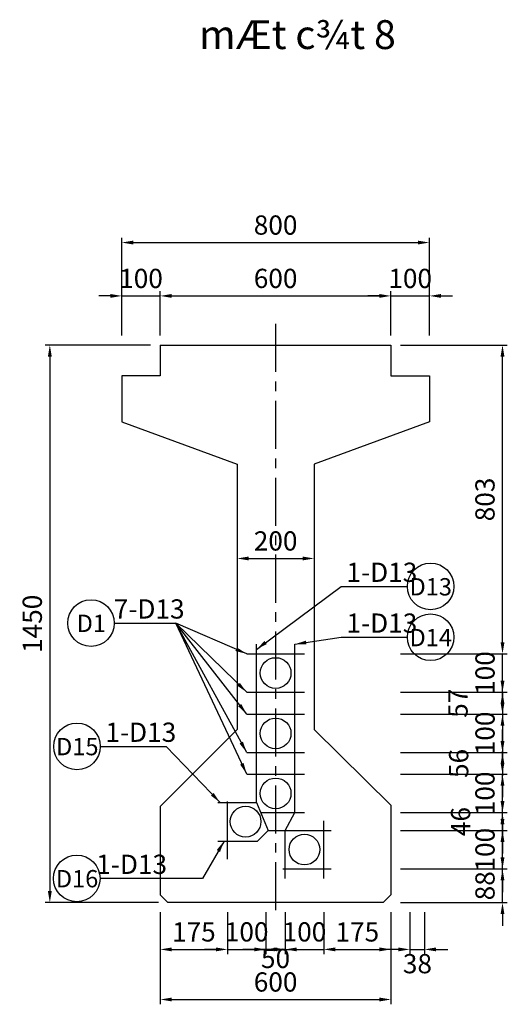
# Model space of a CAD drawing. Units: inches. Extents: x -1769 to 25313, y 3202 to 9545.
# Drawn here: x 5068 to 6336, y 4126 to 6686 of the extents above; entities that cross this region are included whole.
import ezdxf
from ezdxf.enums import TextEntityAlignment as Align

# ---------------------------------------------------------------- set-up
doc = ezdxf.new("R2010")
doc.units = ezdxf.units.IN
doc.header["$MEASUREMENT"] = 0
doc.linetypes.add('CENTER', pattern=[2, 1.25, -0.25, 0.25, -0.25])
doc.linetypes.add('CENTER2', pattern=[1.125, 0.75, -0.125, 0.125, -0.125])
for name, color, linetype in [('1', 1, 'Continuous'), ('2', 2, 'Continuous'), ('3', 3, 'CENTER2'), ('4', 4, 'Continuous'), ('5', 1, 'Continuous'), ('cb', 4, 'Continuous')]:
    doc.layers.add(name, color=color, linetype=linetype)
doc.styles.add('IN', font='VHARIAL.ttf')
doc.styles.add('Thuong', font='VNARIALN.ttf')
doc.dimstyles.new('TL25', dxfattribs={"dimscale": 25, "dimtxt": 2, "dimasz": 1.2, "dimexe": 0.5, "dimexo": 1, "dimgap": 0.8, "dimtad": 1, "dimdec": 0, "dimzin": 0, "dimdsep": 46, "dimtxsty": 'Thuong', "dimcen": 0.09, "dimclrd": 1, "dimclre": 1, "dimclrt": 4, "dimadec": 0, "dimazin": 0, "dimtfac": 1, "dimtdec": 0, "dimtix": 1, "dimtmove": 2, "dimatfit": 3, "dimfxl": 0, "dimtolj": 1, "dimtzin": 0, "dimarcsym": 0})

# ---------------------------------------------------------------- blocks, each defined once
blk = doc.blocks.new('*D2')
at = {"layer": 'cb', "color": 1, "lineweight": -2}
for p, q in [((6003.3, 5968), (5973.3, 5968)), ((6033.3, 5865.2), (6033.3, 5980.5)), ((6033.3, 5968), (6133.3, 5968)), ((6133.3, 5865.2), (6133.3, 5980.5)), ((6163.3, 5968), (6193.3, 5968))]:
    blk.add_line(p, q, dxfattribs=at)
at = {"layer": 'cb', "color": 1}
for points in [[(6003.3, 5973), (6003.3, 5963), (6033.3, 5968)], [(6163.3, 5973), (6163.3, 5963), (6133.3, 5968)]]:
    blk.add_solid(points, dxfattribs=at)
at = {"layer": 'Defpoints', "color": 0}
for p in [(6133.3, 5968), (6033.3, 5840.2), (6133.3, 5840.2)]:
    blk.add_point(p, dxfattribs=at)
at = {"layer": 'cb', "color": 4, "insert": (6083.3, 6013.5), "char_height": 50, "attachment_point": 5, "style": 'Thuong'}
blk.add_mtext('\\A1;100', dxfattribs=at)
blk = doc.blocks.new('*D4')
at = {"layer": 'cb', "color": 1, "lineweight": -2}
for p, q in [((5633.3, 5310.2), (5633.3, 5297.7)), ((5833.3, 5310.2), (5833.3, 5297.7)), ((5663.3, 5285.2), (5803.3, 5285.2))]:
    blk.add_line(p, q, dxfattribs=at)
at = {"layer": 'cb', "color": 1}
for points in [[(5663.3, 5290.2), (5663.3, 5280.2), (5633.3, 5285.2)], [(5803.3, 5290.2), (5803.3, 5280.2), (5833.3, 5285.2)]]:
    blk.add_solid(points, dxfattribs=at)
at = {"layer": 'Defpoints', "color": 0}
for p in [(5633.3, 5285.2), (5833.3, 5285.2), (5833.3, 5285.2)]:
    blk.add_point(p, dxfattribs=at)
at = {"layer": 'cb', "color": 4, "insert": (5733.3, 5330.8), "char_height": 50, "attachment_point": 5, "style": 'Thuong'}
blk.add_mtext('\\A1;200', dxfattribs=at)
blk = doc.blocks.new('*D6')
at = {"layer": 'cb', "color": 1, "lineweight": -2}
for p, q in [((5303.3, 5968), (5273.3, 5968)), ((5333.3, 5865.2), (5333.3, 5980.5)), ((5333.3, 5968), (5433.3, 5968)), ((5433.3, 5865.2), (5433.3, 5980.5)), ((5463.3, 5968), (5493.3, 5968))]:
    blk.add_line(p, q, dxfattribs=at)
at = {"layer": 'cb', "color": 1}
for points in [[(5303.3, 5973), (5303.3, 5963), (5333.3, 5968)], [(5463.3, 5973), (5463.3, 5963), (5433.3, 5968)]]:
    blk.add_solid(points, dxfattribs=at)
at = {"layer": 'Defpoints', "color": 0}
for p in [(5433.3, 5968), (5333.3, 5840.2), (5433.3, 5840.2)]:
    blk.add_point(p, dxfattribs=at)
at = {"layer": 'cb', "color": 4, "insert": (5383.3, 6013.5), "char_height": 50, "attachment_point": 5, "style": 'Thuong'}
blk.add_mtext('\\A1;100', dxfattribs=at)
blk = doc.blocks.new('*D16')
at = {"layer": 'cb', "color": 1, "lineweight": -2}
for p, q in [((5333.3, 5865.2), (5333.3, 6119.3)), ((5363.3, 6106.8), (6103.3, 6106.8)), ((6133.3, 5865.2), (6133.3, 6119.3))]:
    blk.add_line(p, q, dxfattribs=at)
at = {"layer": 'cb', "color": 1}
for points in [[(5363.3, 6111.8), (5363.3, 6101.8), (5333.3, 6106.8)], [(6103.3, 6111.8), (6103.3, 6101.8), (6133.3, 6106.8)]]:
    blk.add_solid(points, dxfattribs=at)
at = {"layer": 'Defpoints', "color": 0}
for p in [(6133.3, 6106.8), (5333.3, 5840.2), (6133.3, 5840.2)]:
    blk.add_point(p, dxfattribs=at)
at = {"layer": 'cb', "color": 4, "insert": (5733.3, 6152.3), "char_height": 50, "attachment_point": 5, "style": 'Thuong'}
blk.add_mtext('\\A1;800', dxfattribs=at)
blk = doc.blocks.new('*D17')
at = {"layer": 'cb', "color": 1, "lineweight": -2}
for p, q in [((5433.3, 5865.2), (5433.3, 5980.5)), ((5463.3, 5968), (6003.3, 5968)), ((6033.3, 5865.2), (6033.3, 5980.5))]:
    blk.add_line(p, q, dxfattribs=at)
at = {"layer": 'cb', "color": 1}
for points in [[(5463.3, 5973), (5463.3, 5963), (5433.3, 5968)], [(6003.3, 5973), (6003.3, 5963), (6033.3, 5968)]]:
    blk.add_solid(points, dxfattribs=at)
at = {"layer": 'Defpoints', "color": 0}
for p in [(6033.3, 5968), (5433.3, 5840.2), (6033.3, 5840.2)]:
    blk.add_point(p, dxfattribs=at)
at = {"layer": 'cb', "color": 4, "insert": (5733.3, 6013.6), "char_height": 50, "attachment_point": 5, "style": 'Thuong'}
blk.add_mtext('\\A1;600', dxfattribs=at)
blk = doc.blocks.new('*D18')
at = {"layer": '1', "color": 1, "lineweight": -2}
for p, q in [((6323.4, 5067.2), (6323.4, 5097.2)), ((6058.3, 5037.2), (6335.9, 5037.2)), ((6323.4, 4937.2), (6323.4, 5037.2)), ((6058.3, 4937.2), (6335.9, 4937.2)), ((6323.4, 4907.2), (6323.4, 4877.2))]:
    blk.add_line(p, q, dxfattribs=at)
at = {"layer": '1', "color": 1}
for points in [[(6318.4, 5067.2), (6328.4, 5067.2), (6323.4, 5037.2)], [(6318.4, 4907.2), (6328.4, 4907.2), (6323.4, 4937.2)]]:
    blk.add_solid(points, dxfattribs=at)
at = {"layer": 'Defpoints', "color": 0}
for p in [(6033.3, 5037.2), (6323.4, 5037.2), (6033.3, 4937.2)]:
    blk.add_point(p, dxfattribs=at)
at = {"layer": '1', "color": 4, "insert": (6277.9, 4987.2), "char_height": 50, "attachment_point": 5, "rotation": 90, "style": 'Thuong'}
blk.add_mtext('\\A1;100', dxfattribs=at)
blk = doc.blocks.new('*D19')
at = {"layer": '1', "color": 1, "lineweight": -2}
for p, q in [((6323.4, 4967.2), (6323.4, 4997.2)), ((6058.3, 4937.2), (6335.9, 4937.2)), ((6323.4, 4937.2), (6323.4, 4880.2)), ((6058.3, 4880.2), (6335.9, 4880.2)), ((6323.4, 4850.2), (6323.4, 4820.2))]:
    blk.add_line(p, q, dxfattribs=at)
at = {"layer": '1', "color": 1}
for points in [[(6318.4, 4967.2), (6328.4, 4967.2), (6323.4, 4937.2)], [(6318.4, 4850.2), (6328.4, 4850.2), (6323.4, 4880.2)]]:
    blk.add_solid(points, dxfattribs=at)
at = {"layer": 'Defpoints', "color": 0}
for p in [(6033.3, 4937.2), (6033.3, 4880.2), (6323.4, 4880.2)]:
    blk.add_point(p, dxfattribs=at)
at = {"layer": '1', "color": 4, "insert": (6207.7, 4908.7), "char_height": 50, "attachment_point": 5, "rotation": 90, "style": 'Thuong'}
blk.add_mtext('\\A1;57', dxfattribs=at)
blk = doc.blocks.new('*D20')
at = {"layer": '1', "color": 1, "lineweight": -2}
for p, q in [((6323.4, 4910.2), (6323.4, 4940.2)), ((6058.3, 4880.2), (6335.9, 4880.2)), ((6323.4, 4880.2), (6323.4, 4780.2)), ((6058.3, 4780.2), (6335.9, 4780.2)), ((6323.4, 4750.2), (6323.4, 4720.2))]:
    blk.add_line(p, q, dxfattribs=at)
at = {"layer": '1', "color": 1}
for points in [[(6318.4, 4910.2), (6328.4, 4910.2), (6323.4, 4880.2)], [(6318.4, 4750.2), (6328.4, 4750.2), (6323.4, 4780.2)]]:
    blk.add_solid(points, dxfattribs=at)
at = {"layer": 'Defpoints', "color": 0}
for p in [(6033.3, 4880.2), (6033.3, 4780.2), (6323.4, 4780.2)]:
    blk.add_point(p, dxfattribs=at)
at = {"layer": '1', "color": 4, "insert": (6277.9, 4830.2), "char_height": 50, "attachment_point": 5, "rotation": 90, "style": 'Thuong'}
blk.add_mtext('\\A1;100', dxfattribs=at)
blk = doc.blocks.new('*D21')
at = {"layer": '1', "color": 1, "lineweight": -2}
for p, q in [((5858.3, 4365.2), (5858.3, 4256)), ((6033.3, 4365.2), (6033.3, 4256)), ((5888.3, 4268.5), (6003.3, 4268.5))]:
    blk.add_line(p, q, dxfattribs=at)
at = {"layer": '1', "color": 1}
for points in [[(5888.3, 4273.5), (5888.3, 4263.5), (5858.3, 4268.5)], [(6003.3, 4273.5), (6003.3, 4263.5), (6033.3, 4268.5)]]:
    blk.add_solid(points, dxfattribs=at)
at = {"layer": 'Defpoints', "color": 0}
for p in [(5858.3, 4390.2), (6033.3, 4390.2), (6033.3, 4268.5)]:
    blk.add_point(p, dxfattribs=at)
at = {"layer": '1', "color": 4, "insert": (5945.8, 4314), "char_height": 50, "attachment_point": 5, "style": 'Thuong'}
blk.add_mtext('\\A1;175', dxfattribs=at)
blk = doc.blocks.new('*D22')
at = {"layer": '1', "color": 1, "lineweight": -2}
for p, q in [((6323.4, 4507.8), (6323.4, 4537.8)), ((6058.3, 4477.8), (6335.9, 4477.8)), ((6323.4, 4390.2), (6323.4, 4477.8)), ((6058.3, 4390.2), (6335.9, 4390.2)), ((6323.4, 4360.2), (6323.4, 4330.2))]:
    blk.add_line(p, q, dxfattribs=at)
at = {"layer": '1', "color": 1}
for points in [[(6318.4, 4507.8), (6328.4, 4507.8), (6323.4, 4477.8)], [(6318.4, 4360.2), (6328.4, 4360.2), (6323.4, 4390.2)]]:
    blk.add_solid(points, dxfattribs=at)
at = {"layer": 'Defpoints', "color": 0}
for p in [(6033.3, 4477.8), (6323.4, 4477.8), (6033.3, 4390.2)]:
    blk.add_point(p, dxfattribs=at)
at = {"layer": '1', "color": 4, "insert": (6277.9, 4434), "char_height": 50, "attachment_point": 5, "rotation": 90, "style": 'Thuong'}
blk.add_mtext('\\A1;88', dxfattribs=at)
blk = doc.blocks.new('*D23')
at = {"layer": '1', "color": 1, "lineweight": -2}
for p, q in [((6323.4, 4810.2), (6323.4, 4840.2)), ((6058.3, 4780.2), (6335.9, 4780.2)), ((6323.4, 4780.2), (6323.4, 4724.2)), ((6058.3, 4724.2), (6335.9, 4724.2)), ((6323.4, 4694.2), (6323.4, 4664.2))]:
    blk.add_line(p, q, dxfattribs=at)
at = {"layer": '1', "color": 1}
for points in [[(6318.4, 4810.2), (6328.4, 4810.2), (6323.4, 4780.2)], [(6318.4, 4694.2), (6328.4, 4694.2), (6323.4, 4724.2)]]:
    blk.add_solid(points, dxfattribs=at)
at = {"layer": 'Defpoints', "color": 0}
for p in [(6033.3, 4780.2), (6033.3, 4724.2), (6323.4, 4724.2)]:
    blk.add_point(p, dxfattribs=at)
at = {"layer": '1', "color": 4, "insert": (6209.4, 4752.2), "char_height": 50, "attachment_point": 5, "rotation": 90, "style": 'Thuong'}
blk.add_mtext('\\A1;56', dxfattribs=at)
blk = doc.blocks.new('*D24')
at = {"layer": '1', "color": 1, "lineweight": -2}
for p, q in [((6323.4, 4654.2), (6323.4, 4684.2)), ((6058.3, 4624.2), (6335.9, 4624.2)), ((6323.4, 4577.8), (6323.4, 4624.2)), ((6058.3, 4577.8), (6335.9, 4577.8)), ((6323.4, 4547.8), (6323.4, 4517.8))]:
    blk.add_line(p, q, dxfattribs=at)
at = {"layer": '1', "color": 1}
for points in [[(6318.4, 4654.2), (6328.4, 4654.2), (6323.4, 4624.2)], [(6318.4, 4547.8), (6328.4, 4547.8), (6323.4, 4577.8)]]:
    blk.add_solid(points, dxfattribs=at)
at = {"layer": 'Defpoints', "color": 0}
for p in [(6033.3, 4624.2), (6323.4, 4624.2), (6033.3, 4577.8)]:
    blk.add_point(p, dxfattribs=at)
at = {"layer": '1', "color": 4, "insert": (6214.4, 4601), "char_height": 50, "attachment_point": 5, "rotation": 90, "style": 'Thuong'}
blk.add_mtext('\\A1;46', dxfattribs=at)
blk = doc.blocks.new('*D25')
at = {"layer": '1', "color": 1, "lineweight": -2}
for p, q in [((6323.4, 4607.8), (6323.4, 4637.8)), ((6058.3, 4577.8), (6335.9, 4577.8)), ((6323.4, 4477.8), (6323.4, 4577.8)), ((6058.3, 4477.8), (6335.9, 4477.8)), ((6323.4, 4447.8), (6323.4, 4417.8))]:
    blk.add_line(p, q, dxfattribs=at)
at = {"layer": '1', "color": 1}
for points in [[(6318.4, 4607.8), (6328.4, 4607.8), (6323.4, 4577.8)], [(6318.4, 4447.8), (6328.4, 4447.8), (6323.4, 4477.8)]]:
    blk.add_solid(points, dxfattribs=at)
at = {"layer": 'Defpoints', "color": 0}
for p in [(6033.3, 4577.8), (6323.4, 4577.8), (6033.3, 4477.8)]:
    blk.add_point(p, dxfattribs=at)
at = {"layer": '1', "color": 4, "insert": (6277.9, 4527.8), "char_height": 50, "attachment_point": 5, "rotation": 90, "style": 'Thuong'}
blk.add_mtext('\\A1;100', dxfattribs=at)
blk = doc.blocks.new('*D26')
at = {"layer": '1', "color": 1, "lineweight": -2}
for p, q in [((5608.1, 4365.2), (5608.1, 4256)), ((5707.9, 4365.2), (5707.9, 4256)), ((5578.1, 4268.5), (5548.1, 4268.5)), ((5608.1, 4268.5), (5707.9, 4268.5)), ((5737.9, 4268.5), (5767.9, 4268.5))]:
    blk.add_line(p, q, dxfattribs=at)
at = {"layer": '1', "color": 1}
for points in [[(5578.1, 4273.5), (5578.1, 4263.5), (5608.1, 4268.5)], [(5737.9, 4273.5), (5737.9, 4263.5), (5707.9, 4268.5)]]:
    blk.add_solid(points, dxfattribs=at)
at = {"layer": 'Defpoints', "color": 0}
for p in [(5608.1, 4390.2), (5707.9, 4390.2), (5707.9, 4268.5)]:
    blk.add_point(p, dxfattribs=at)
at = {"layer": '1', "color": 4, "insert": (5658, 4314.1), "char_height": 50, "attachment_point": 5, "style": 'Thuong'}
blk.add_mtext('\\A1;100', dxfattribs=at)
blk = doc.blocks.new('*D27')
at = {"layer": '1', "color": 1, "lineweight": -2}
for p, q in [((5433.3, 4365.2), (5433.3, 4256)), ((5608.1, 4365.2), (5608.1, 4256)), ((5463.3, 4268.5), (5578.1, 4268.5))]:
    blk.add_line(p, q, dxfattribs=at)
at = {"layer": '1', "color": 1}
for points in [[(5463.3, 4273.5), (5463.3, 4263.5), (5433.3, 4268.5)], [(5578.1, 4273.5), (5578.1, 4263.5), (5608.1, 4268.5)]]:
    blk.add_solid(points, dxfattribs=at)
at = {"layer": 'Defpoints', "color": 0}
for p in [(5433.3, 4390.2), (5608.1, 4390.2), (5608.1, 4268.5)]:
    blk.add_point(p, dxfattribs=at)
at = {"layer": '1', "color": 4, "insert": (5520.7, 4314), "char_height": 50, "attachment_point": 5, "style": 'Thuong'}
blk.add_mtext('\\A1;175', dxfattribs=at)
blk = doc.blocks.new('*D70')
at = {"layer": '1', "color": 1, "lineweight": -2}
for p, q in [((6082.7, 4365.2), (6082.7, 4256)), ((6120.8, 4365.2), (6120.8, 4256)), ((6052.7, 4268.5), (6022.7, 4268.5)), ((6082.7, 4268.5), (6120.8, 4268.5)), ((6150.8, 4268.5), (6180.8, 4268.5))]:
    blk.add_line(p, q, dxfattribs=at)
at = {"layer": '1', "color": 1}
for points in [[(6052.7, 4273.5), (6052.7, 4263.5), (6082.7, 4268.5)], [(6150.8, 4273.5), (6150.8, 4263.5), (6120.8, 4268.5)]]:
    blk.add_solid(points, dxfattribs=at)
at = {"layer": 'Defpoints', "color": 0}
for p in [(6082.7, 4390.2), (6120.8, 4390.2), (6120.8, 4268.5)]:
    blk.add_point(p, dxfattribs=at)
at = {"layer": '1', "color": 4, "insert": (6102.1, 4231.4), "char_height": 50, "attachment_point": 5, "style": 'Thuong'}
blk.add_mtext('\\A1;38', dxfattribs=at)
blk = doc.blocks.new('*D71')
at = {"layer": '1', "color": 1, "lineweight": -2}
for p, q in [((5758.3, 4365.2), (5758.3, 4256)), ((5858.3, 4365.2), (5858.3, 4256)), ((5728.3, 4268.5), (5698.3, 4268.5)), ((5758.3, 4268.5), (5858.3, 4268.5)), ((5888.3, 4268.5), (5918.3, 4268.5))]:
    blk.add_line(p, q, dxfattribs=at)
at = {"layer": '1', "color": 1}
for points in [[(5728.3, 4273.5), (5728.3, 4263.5), (5758.3, 4268.5)], [(5888.3, 4273.5), (5888.3, 4263.5), (5858.3, 4268.5)]]:
    blk.add_solid(points, dxfattribs=at)
at = {"layer": 'Defpoints', "color": 0}
for p in [(5758.3, 4390.2), (5858.3, 4390.2), (5858.3, 4268.5)]:
    blk.add_point(p, dxfattribs=at)
at = {"layer": '1', "color": 4, "insert": (5808.3, 4314.1), "char_height": 50, "attachment_point": 5, "style": 'Thuong'}
blk.add_mtext('\\A1;100', dxfattribs=at)
blk = doc.blocks.new('*D72')
at = {"layer": '1', "color": 1, "lineweight": -2}
for p, q in [((5433.3, 4365.2), (5433.3, 4125.7)), ((6033.3, 4365.2), (6033.3, 4125.7)), ((5463.3, 4138.2), (6003.3, 4138.2))]:
    blk.add_line(p, q, dxfattribs=at)
at = {"layer": '1', "color": 1}
for points in [[(5463.3, 4143.2), (5463.3, 4133.2), (5433.3, 4138.2)], [(6003.3, 4143.2), (6003.3, 4133.2), (6033.3, 4138.2)]]:
    blk.add_solid(points, dxfattribs=at)
at = {"layer": 'Defpoints', "color": 0}
for p in [(5433.3, 4390.2), (6033.3, 4390.2), (6033.3, 4138.2)]:
    blk.add_point(p, dxfattribs=at)
at = {"layer": '1', "color": 4, "insert": (5733.3, 4183.8), "char_height": 50, "attachment_point": 5, "style": 'Thuong'}
blk.add_mtext('\\A1;600', dxfattribs=at)
blk = doc.blocks.new('*D73')
at = {"layer": '1', "color": 1, "lineweight": -2}
for p, q in [((6058.3, 5840.2), (6335.9, 5840.2)), ((6323.4, 5067.2), (6323.4, 5810.2)), ((6058.3, 5037.2), (6335.9, 5037.2))]:
    blk.add_line(p, q, dxfattribs=at)
at = {"layer": '1', "color": 1}
for points in [[(6318.4, 5810.2), (6328.4, 5810.2), (6323.4, 5840.2)], [(6318.4, 5067.2), (6328.4, 5067.2), (6323.4, 5037.2)]]:
    blk.add_solid(points, dxfattribs=at)
at = {"layer": 'Defpoints', "color": 0}
for p in [(6033.3, 5840.2), (6323.4, 5840.2), (6033.3, 5037.2)]:
    blk.add_point(p, dxfattribs=at)
at = {"layer": '1', "color": 4, "insert": (6277.8, 5438.7), "char_height": 50, "attachment_point": 5, "rotation": 90, "style": 'Thuong'}
blk.add_mtext('\\A1;803', dxfattribs=at)
blk = doc.blocks.new('*D77')
at = {"layer": 'cb', "color": 1, "lineweight": -2}
for p, q in [((5408.3, 5840.2), (5133.6, 5840.2)), ((5146.1, 5810.2), (5146.1, 4420.2)), ((5428.3, 4390.2), (5133.6, 4390.2))]:
    blk.add_line(p, q, dxfattribs=at)
at = {"layer": 'cb', "color": 1}
for points in [[(5141.1, 5810.2), (5151.1, 5810.2), (5146.1, 5840.2)], [(5141.1, 4420.2), (5151.1, 4420.2), (5146.1, 4390.2)]]:
    blk.add_solid(points, dxfattribs=at)
at = {"layer": 'Defpoints', "color": 0}
for p in [(5433.3, 5840.2), (5146.1, 4390.2), (5453.3, 4390.2)]:
    blk.add_point(p, dxfattribs=at)
at = {"layer": 'cb', "color": 4, "insert": (5100.5, 5115.2), "char_height": 50, "attachment_point": 5, "rotation": 90, "style": 'Thuong'}
blk.add_mtext('\\A1;1450', dxfattribs=at)
blk = doc.blocks.new('*D239')
at = {"layer": '1', "color": 1, "lineweight": -2}
for p, q in [((6323.3, 4754.2), (6323.3, 4784.2)), ((6058.3, 4724.2), (6335.8, 4724.2)), ((6323.3, 4624.2), (6323.3, 4724.2)), ((6058.3, 4624.2), (6335.8, 4624.2)), ((6323.3, 4594.2), (6323.3, 4564.2))]:
    blk.add_line(p, q, dxfattribs=at)
at = {"layer": '1', "color": 1}
for points in [[(6318.3, 4754.2), (6328.3, 4754.2), (6323.3, 4724.2)], [(6318.3, 4594.2), (6328.3, 4594.2), (6323.3, 4624.2)]]:
    blk.add_solid(points, dxfattribs=at)
at = {"layer": 'Defpoints', "color": 0}
for p in [(6033.3, 4724.2), (6323.3, 4724.2), (6033.3, 4624.2)]:
    blk.add_point(p, dxfattribs=at)
at = {"layer": '1', "color": 4, "insert": (6277.7, 4674.2), "char_height": 50, "attachment_point": 5, "rotation": 90, "style": 'Thuong'}
blk.add_mtext('\\A1;100', dxfattribs=at)
blk = doc.blocks.new('*D271')
at = {"layer": '1', "color": 1, "lineweight": -2}
for p, q in [((5707.9, 4365.2), (5707.9, 4256)), ((5758.3, 4365.2), (5758.3, 4256)), ((5677.9, 4268.5), (5647.9, 4268.5)), ((5707.9, 4268.5), (5758.3, 4268.5)), ((5788.3, 4268.5), (5818.3, 4268.5))]:
    blk.add_line(p, q, dxfattribs=at)
at = {"layer": '1', "color": 1}
for points in [[(5677.9, 4273.5), (5677.9, 4263.5), (5707.9, 4268.5)], [(5788.3, 4273.5), (5788.3, 4263.5), (5758.3, 4268.5)]]:
    blk.add_solid(points, dxfattribs=at)
at = {"layer": 'Defpoints', "color": 0}
for p in [(5707.9, 4390.2), (5758.3, 4390.2), (5758.3, 4268.5)]:
    blk.add_point(p, dxfattribs=at)
at = {"layer": '1', "color": 4, "insert": (5733.1, 4245), "char_height": 50, "attachment_point": 5, "style": 'Thuong'}
blk.add_mtext('\\A1;50', dxfattribs=at)

msp = doc.modelspace()

# ---------------------------------------------------------------- linework, layer by layer
at = {"ltscale": 25}
for p, q in [((5433.3, 5840.2), (5433.3, 5760.2)), ((5433.3, 5840.2), (6033.3, 5840.2)), ((6033.3, 5840.2), (6033.3, 5760.2)), ((5433.3, 5760.2), (5333.3, 5760.2)), ((5333.3, 5760.2), (5333.3, 5640.2)), ((6033.3, 5760.2), (6133.3, 5760.2)), ((6133.3, 5760.2), (6133.3, 5640.2)), ((5333.3, 5640.2), (5633.3, 5530.2)), ((6133.3, 5640.2), (5833.3, 5530.2)), ((5633.3, 5530.2), (5633.3, 4840.2)), ((5833.3, 5530.2), (5833.3, 4840.2)), ((5633.3, 4840.2), (5433.3, 4640.2)), ((5833.3, 4840.2), (6033.3, 4643.2)), ((5433.3, 4640.2), (5433.3, 4410.2)), ((6033.3, 4643.2), (6033.3, 4410.2)), ((5433.3, 4410.2), (5453.3, 4390.2)), ((6013.3, 4390.2), (6033.3, 4410.2)), ((6013.3, 4390.2), (5453.3, 4390.2))]:
    msp.add_line(p, q, dxfattribs=at)
for q in [(5683.3, 4604.9), (5683.5, 4604.6)]:
    msp.add_line((5683.5, 4604.6), q)
at = {"layer": '2', "ltscale": 25}
for p, q in [((5683.3, 4650.4), (5683.3, 5062.2)), ((5783.3, 4624.2), (5783.3, 5062.2)), ((5658.3, 5037.2), (5808.3, 5037.2)), ((5658.3, 4937.2), (5808.3, 4937.2)), ((5658.3, 4880.2), (5808.3, 4880.2)), ((5658.3, 4780.2), (5808.3, 4780.2)), ((5658.3, 4724.2), (5808.3, 4724.2)), ((5583.3, 4650.4), (5683.3, 4650.4)), ((5608.3, 4503.5), (5608.3, 4653.5)), ((5683.3, 4650.4), (5713.9, 4577.8)), ((5694.3, 4624.2), (5808.3, 4624.2)), ((5758.4, 4577.8), (5783.3, 4624.2)), ((5858.3, 4452.8), (5858.3, 4602.8)), ((5713.9, 4577.8), (5686.5, 4550.4)), ((5713.9, 4577.8), (5877.5, 4577.8)), ((5758.3, 4452.8), (5758.3, 4577.4)), ((5583.3, 4550.4), (5686.5, 4550.4)), ((5752.5, 4477.8), (5877.5, 4477.8))]:
    msp.add_line(p, q, dxfattribs=at)
msp.add_arc((5758.8, 4577.4), 0.5, 133.1527, 180, dxfattribs=at)
at = {"layer": '3', "linetype": 'CENTER', "ltscale": 100}
msp.add_line((5733.3, 5895.2), (5733.3, 4353.3), dxfattribs=at)
at = {"layer": '4'}
for centre in [(5733.3, 4987.2), (5733.3, 4830.2), (5733.3, 4674.2), (5655.2, 4600.8), (5808.3, 4528.2)]:
    msp.add_circle(centre, 40, dxfattribs=at)
at = {"layer": '5'}
for p, q in [((5904.2, 5212.5), (6075.9, 5212.5)), ((5313.7, 5117.1), (5473.4, 5117.1)), ((5904.2, 5080.3), (6075.9, 5080.3)), ((5277.3, 4796.5), (5449, 4796.5))]:
    msp.add_line(p, q, dxfattribs=at)
for centre in [(6136.5, 5212.5), (5253.2, 5117.1), (6136.5, 5080.3), (5216.7, 4796.5), (5216.1, 4453)]:
    msp.add_circle(centre, 60.6, dxfattribs=at)

# ---------------------------------------------------------------- texts
at = {"layer": '4'}
for s, height, style, p in [('%%umÆt c¾t 8', 75, 'IN', (5534.4, 6610.1)), ('1-D13', 50, 'Thuong', (5917.6, 5224.3)), ('7-D13', 50, 'Thuong', (5312.4, 5128.9)), ('1-D13', 50, 'Thuong', (5917.6, 5092.1)), ('1-D13', 50, 'Thuong', (5290.7, 4808.3)), ('1-D13', 50, 'Thuong', (5266.8, 4464.8))]:
    msp.add_text(s, height=height, dxfattribs=dict(at, style=style)).set_placement(p)
at = {"layer": '4', "style": 'Thuong'}
for s, p in [('D13', (6136.7, 5189.1)), ('D1', (5254, 5094)), ('D14', (6136.7, 5056.9)), ('D15', (5217.5, 4773.4)), ('D16', (5216.9, 4429.9))]:
    msp.add_text(s, height=45, dxfattribs=at).set_placement(p, align=Align.CENTER)

# ---------------------------------------------------------------- dimensions: what is measured, and where the dimension line sits
at = {"layer": '1', "ltscale": 25}
for base, p1, p2, picture, middle in [((6323.4, 5840.2), (6033.3, 5037.2), (6033.3, 5840.2), '*D73', (6277.8, 5438.7)), ((6323.4, 5037.2), (6033.3, 4937.2), (6033.3, 5037.2), '*D18', (6277.9, 4987.2)), ((6323.4, 4780.2), (6033.3, 4880.2), (6033.3, 4780.2), '*D20', (6277.9, 4830.2)), ((6323.4, 4577.8), (6033.3, 4477.8), (6033.3, 4577.8), '*D25', (6277.9, 4527.8)), ((6323.4, 4477.8), (6033.3, 4390.2), (6033.3, 4477.8), '*D22', (6277.9, 4434))]:
    dim = msp.add_linear_dim(base=base, p1=p1, p2=p2, angle=90, dimstyle='TL25', dxfattribs=at)
    dim.commit()
    dim.dimension.update_dxf_attribs({"geometry": picture, "text_midpoint": middle})
for base, p1, p2, picture, middle in [((6323.4, 4880.2), (6033.3, 4937.2), (6033.3, 4880.2), '*D19', (6207.7, 4908.7)), ((6323.4, 4724.2), (6033.3, 4780.2), (6033.3, 4724.2), '*D23', (6209.4, 4752.2)), ((6323.4, 4624.2), (6033.3, 4577.8), (6033.3, 4624.2), '*D24', (6214.4, 4601))]:
    dim = msp.add_linear_dim(base=base, p1=p1, p2=p2, angle=90, dimstyle='TL25', dxfattribs=at)
    dim.commit()
    dim.dimension.update_dxf_attribs({"geometry": picture, "text_midpoint": middle, "dimtype": 160})
at = {"layer": '1'}
dim = msp.add_linear_dim(base=(6323.3, 4724.2), p1=(6033.3, 4624.2), p2=(6033.3, 4724.2), angle=90, dimstyle='TL25', dxfattribs=at)
dim.commit()
dim.dimension.update_dxf_attribs({"geometry": '*D239', "text_midpoint": (6277.7, 4674.2)})
at = {"layer": '1', "ltscale": 25}
for base, p1, p2, picture, middle in [((5608.1, 4268.5), (5433.3, 4390.2), (5608.1, 4390.2), '*D27', (5520.7, 4314)), ((6033.3, 4138.2), (5433.3, 4390.2), (6033.3, 4390.2), '*D72', (5733.3, 4183.8)), ((5707.9, 4268.5), (5608.1, 4390.2), (5707.9, 4390.2), '*D26', (5658, 4314.1)), ((5858.3, 4268.5), (5758.3, 4390.2), (5858.3, 4390.2), '*D71', (5808.3, 4314.1)), ((6033.3, 4268.5), (5858.3, 4390.2), (6033.3, 4390.2), '*D21', (5945.8, 4314))]:
    dim = msp.add_linear_dim(base=base, p1=p1, p2=p2, dimstyle='TL25', override={"dimtxsty": 'Thuong'}, dxfattribs=at)
    dim.commit()
    dim.dimension.update_dxf_attribs({"geometry": picture, "text_midpoint": middle})
dim = msp.add_linear_dim(base=(5758.3, 4268.5), p1=(5707.9, 4390.2), p2=(5758.3, 4390.2), dimstyle='TL25', dxfattribs=at)
dim.commit()
dim.dimension.update_dxf_attribs({"geometry": '*D271', "text_midpoint": (5733.1, 4245), "dimtype": 160})
dim = msp.add_linear_dim(base=(6120.8, 4268.5), p1=(6082.7, 4390.2), p2=(6120.8, 4390.2), dimstyle='TL25', override={"dimtxsty": 'Thuong'}, dxfattribs=at)
dim.commit()
dim.dimension.update_dxf_attribs({"geometry": '*D70', "text_midpoint": (6102.1, 4231.4), "dimtype": 160})
at = {"layer": 'cb', "ltscale": 25}
for base, p1, p2, picture, middle in [((6133.3, 6106.8), (5333.3, 5840.2), (6133.3, 5840.2), '*D16', (5733.3, 6152.3)), ((5433.3, 5968), (5333.3, 5840.2), (5433.3, 5840.2), '*D6', (5383.3, 6013.5)), ((6033.3, 5968), (5433.3, 5840.2), (6033.3, 5840.2), '*D17', (5733.3, 6013.6)), ((6133.3, 5968), (6033.3, 5840.2), (6133.3, 5840.2), '*D2', (6083.3, 6013.5)), ((5833.3, 5285.2), (5633.3, 5285.2), (5833.3, 5285.2), '*D4', (5733.3, 5330.8))]:
    dim = msp.add_linear_dim(base=base, p1=p1, p2=p2, dimstyle='TL25', override={"dimtxsty": 'Thuong'}, dxfattribs=at)
    dim.commit()
    dim.dimension.update_dxf_attribs({"geometry": picture, "text_midpoint": middle})
dim = msp.add_linear_dim(base=(5146.1, 4390.2), p1=(5433.3, 5840.2), p2=(5453.3, 4390.2), angle=90, dimstyle='TL25', override={"dimtxsty": 'Thuong'}, dxfattribs=at)
dim.commit()
dim.dimension.update_dxf_attribs({"geometry": '*D77', "text_midpoint": (5100.5, 5115.2)})

# ---------------------------------------------------------------- leaders
at = {"color": 4, "ltscale": 25}
for points, override in [([(5683.3, 5048.6), (5904.2, 5212.5)], {"dimgap": 50, "dimtad": 0, "dimtxsty": 'Thuong'}), ([(5658.3, 4724.2), (5473.4, 5117.1)], {"dimtxsty": 'Thuong'}), ([(5658.3, 4780.2), (5473.4, 5117.1)], {"dimtxsty": 'Thuong'}), ([(5658.3, 4880.2), (5473.4, 5117.1)], {"dimtxsty": 'Thuong'}), ([(5658.3, 4937.2), (5473.4, 5117.1)], {"dimtxsty": 'Thuong'}), ([(5658.3, 5037.2), (5473.4, 5117.1)], {"dimtxsty": 'Thuong'}), ([(5783.3, 5062.2), (5904.2, 5080.3)], {"dimgap": 50, "dimtad": 0, "dimtxsty": 'Thuong'})]:
    msp.add_leader(points, dimstyle='TL25', override=override, dxfattribs=at)
at = {"color": 2, "ltscale": 25}
for points in [[(5589.1, 4650.4), (5449, 4796.5)], [(5599.4, 4550.4), (5543.3, 4453), (5276.7, 4453)]]:
    msp.add_leader(points, dimstyle='TL25', override={"dimtxsty": 'Thuong'}, dxfattribs=at)

doc.saveas('drawing.dxf')
